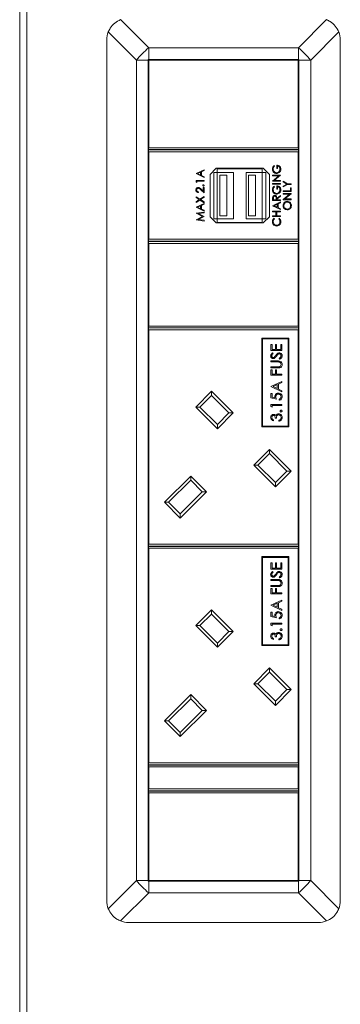
# Model space of a CAD drawing. Units: millimetres. Extents: x 470 to 882, y 3 to 283.
# Drawn here: x 640 to 644, y 96 to 110 of the extents above; entities that cross this region are included whole.
import ezdxf

# ---------------------------------------------------------------- set-up
doc = ezdxf.new("R2010")
doc.units = ezdxf.units.MM

msp = doc.modelspace()

# ---------------------------------------------------------------- linework, layer by layer
at = {"color": 7, "linetype": 'Continuous', "lineweight": 15}
for p, q in [((639.866, 111.33), (639.866, 84.744)), ((639.966, 111.33), (639.966, 84.744)), ((641.25, 109.873), (641.636, 109.487)), ((643.691, 109.487), (644.077, 109.873)), ((641.468, 109.319), (641.082, 109.705)), ((644.245, 109.705), (643.859, 109.319)), ((641.061, 109.594), (641.061, 97.794)), ((644.266, 109.594), (644.266, 97.794)), ((641.636, 109.487), (643.691, 109.487)), ((641.636, 109.487), (641.636, 109.326)), ((643.691, 109.326), (643.691, 109.487)), ((641.628, 109.319), (641.468, 109.319)), ((641.468, 109.319), (641.468, 98.069)), ((641.628, 109.326), (641.628, 109.319)), ((641.636, 109.326), (641.628, 109.326)), ((641.628, 98.069), (641.628, 109.319)), ((641.638, 109.316), (641.633, 109.321)), ((641.633, 109.321), (643.693, 109.321)), ((641.633, 108.111), (641.633, 109.321)), ((641.636, 109.326), (643.691, 109.326)), ((643.688, 109.316), (641.638, 109.316)), ((641.638, 109.316), (641.638, 108.116)), ((643.688, 109.316), (643.693, 109.321)), ((643.688, 108.116), (643.688, 109.316)), ((643.698, 109.326), (643.691, 109.326)), ((643.693, 109.321), (643.693, 108.111)), ((643.698, 109.319), (643.698, 109.326)), ((643.859, 109.319), (643.698, 109.319)), ((643.698, 98.069), (643.698, 109.319)), ((643.859, 109.319), (643.859, 98.069)), ((641.633, 108.111), (641.638, 108.116)), ((641.633, 108.091), (641.633, 108.111)), ((643.693, 108.091), (641.633, 108.091)), ((641.633, 108.066), (641.633, 108.086)), ((641.633, 108.086), (643.693, 108.086)), ((641.633, 108.066), (641.638, 108.061)), ((641.633, 106.856), (641.633, 108.066)), ((641.638, 108.116), (643.688, 108.116)), ((643.688, 108.061), (641.638, 108.061)), ((641.638, 108.061), (641.638, 106.861)), ((643.688, 108.116), (643.693, 108.111)), ((643.688, 108.061), (643.693, 108.066)), ((643.688, 106.861), (643.688, 108.061)), ((643.693, 108.111), (643.693, 108.091)), ((643.693, 108.086), (643.693, 108.066)), ((643.693, 108.066), (643.693, 106.856)), ((643.355, 107.872), (643.363, 107.864)), ((643.393, 107.833), (643.393, 107.879)), ((642.286, 107.763), (642.396, 107.814)), ((642.286, 107.762), (642.286, 107.763)), ((642.396, 107.71), (642.286, 107.762)), ((642.349, 107.782), (642.307, 107.762)), ((642.307, 107.762), (642.349, 107.742)), ((642.349, 107.742), (642.349, 107.782)), ((642.396, 107.803), (642.361, 107.787)), ((642.361, 107.787), (642.361, 107.737)), ((642.361, 107.737), (642.396, 107.72)), ((642.396, 107.814), (642.396, 107.803)), ((642.563, 107.836), (642.478, 107.751)), ((642.478, 107.751), (642.478, 107.171)), ((642.528, 107.144), (642.528, 107.779)), ((642.528, 107.779), (642.578, 107.779)), ((643.208, 107.836), (642.563, 107.836)), ((642.578, 107.779), (642.578, 107.829)), ((643.193, 107.829), (642.578, 107.829)), ((642.798, 107.779), (642.578, 107.779)), ((642.578, 107.144), (642.578, 107.779)), ((642.613, 107.739), (642.708, 107.739)), ((642.613, 107.184), (642.613, 107.739)), ((642.708, 107.184), (642.708, 107.739)), ((642.798, 107.144), (642.798, 107.779)), ((643.193, 107.779), (642.973, 107.779)), ((642.973, 107.144), (642.973, 107.779)), ((643.008, 107.184), (643.008, 107.739)), ((643.008, 107.739), (643.103, 107.739)), ((643.103, 107.184), (643.103, 107.739)), ((643.193, 107.779), (643.193, 107.829)), ((643.193, 107.144), (643.193, 107.779)), ((643.193, 107.779), (643.243, 107.779)), ((643.293, 107.751), (643.208, 107.836)), ((643.243, 107.144), (643.243, 107.779)), ((643.293, 107.171), (643.293, 107.751)), ((643.337, 107.731), (643.337, 107.741)), ((643.337, 107.741), (643.447, 107.741)), ((643.447, 107.739), (643.36, 107.667)), ((643.404, 107.833), (643.393, 107.833)), ((643.404, 107.87), (643.404, 107.833)), ((643.447, 107.741), (643.447, 107.739)), ((642.286, 107.667), (642.396, 107.667)), ((642.286, 107.647), (642.286, 107.667)), ((642.297, 107.64), (642.286, 107.647)), ((642.396, 107.657), (642.297, 107.657)), ((642.297, 107.657), (642.297, 107.64)), ((642.396, 107.72), (642.396, 107.71)), ((642.396, 107.667), (642.396, 107.657)), ((643.337, 107.659), (643.423, 107.731)), ((643.423, 107.731), (643.337, 107.731)), ((643.337, 107.657), (643.337, 107.659)), ((643.447, 107.657), (643.337, 107.657)), ((643.337, 107.619), (643.337, 107.628)), ((643.337, 107.628), (643.447, 107.628)), ((643.447, 107.619), (643.337, 107.619)), ((643.36, 107.667), (643.447, 107.667)), ((643.447, 107.667), (643.447, 107.657)), ((643.447, 107.628), (643.447, 107.619)), ((643.482, 107.659), (643.54, 107.624)), ((643.482, 107.648), (643.482, 107.659)), ((643.53, 107.619), (643.482, 107.648)), ((643.482, 107.59), (643.53, 107.619)), ((643.54, 107.614), (643.482, 107.579)), ((643.54, 107.624), (643.592, 107.624)), ((643.592, 107.614), (643.54, 107.614)), ((643.592, 107.624), (643.592, 107.614)), ((642.32, 107.512), (642.32, 107.502)), ((642.396, 107.498), (642.35, 107.541)), ((642.355, 107.549), (642.385, 107.522)), ((642.385, 107.522), (642.385, 107.573)), ((642.385, 107.573), (642.396, 107.573)), ((642.396, 107.573), (642.396, 107.498)), ((643.355, 107.589), (643.363, 107.581)), ((643.393, 107.549), (643.393, 107.596)), ((643.404, 107.549), (643.393, 107.549)), ((643.404, 107.586), (643.404, 107.549)), ((643.482, 107.579), (643.482, 107.59)), ((643.482, 107.527), (643.581, 107.527)), ((643.482, 107.517), (643.482, 107.527)), ((643.592, 107.517), (643.482, 107.517)), ((643.482, 107.489), (643.592, 107.489)), ((643.482, 107.479), (643.482, 107.489)), ((643.482, 107.406), (643.569, 107.479)), ((643.569, 107.479), (643.482, 107.479)), ((643.592, 107.487), (643.506, 107.414)), ((643.581, 107.527), (643.581, 107.569)), ((643.581, 107.569), (643.592, 107.569)), ((643.592, 107.569), (643.592, 107.517)), ((643.592, 107.489), (643.592, 107.487)), ((642.286, 107.434), (642.286, 107.445)), ((642.286, 107.445), (642.34, 107.411)), ((642.331, 107.405), (642.286, 107.434)), ((642.286, 107.376), (642.331, 107.405)), ((642.34, 107.399), (642.286, 107.365)), ((642.286, 107.365), (642.286, 107.376)), ((642.286, 107.302), (642.396, 107.353)), ((642.34, 107.411), (642.396, 107.447)), ((642.396, 107.363), (642.34, 107.399)), ((642.396, 107.435), (642.349, 107.405)), ((642.349, 107.405), (642.396, 107.375)), ((642.396, 107.342), (642.361, 107.326)), ((642.396, 107.447), (642.396, 107.435)), ((642.396, 107.375), (642.396, 107.363)), ((642.396, 107.353), (642.396, 107.342)), ((643.337, 107.393), (643.337, 107.415)), ((643.447, 107.393), (643.337, 107.393)), ((643.337, 107.322), (643.447, 107.373)), ((643.348, 107.423), (643.348, 107.403)), ((643.348, 107.403), (643.385, 107.403)), ((643.4, 107.341), (643.358, 107.322)), ((643.385, 107.403), (643.385, 107.423)), ((643.396, 107.423), (643.447, 107.463)), ((643.447, 107.451), (643.396, 107.411)), ((643.396, 107.411), (643.396, 107.403)), ((643.396, 107.403), (643.447, 107.403)), ((643.4, 107.302), (643.4, 107.341)), ((643.447, 107.362), (643.411, 107.346)), ((643.411, 107.346), (643.411, 107.296)), ((643.447, 107.463), (643.447, 107.451)), ((643.447, 107.403), (643.447, 107.393)), ((643.447, 107.373), (643.447, 107.362)), ((643.482, 107.404), (643.482, 107.406)), ((643.592, 107.404), (643.482, 107.404)), ((643.506, 107.414), (643.592, 107.414)), ((643.592, 107.414), (643.592, 107.404)), ((642.286, 107.301), (642.286, 107.302)), ((642.396, 107.248), (642.286, 107.301)), ((642.286, 107.22), (642.396, 107.234)), ((642.286, 107.218), (642.286, 107.22)), ((642.376, 107.173), (642.286, 107.218)), ((642.349, 107.321), (642.307, 107.301)), ((642.307, 107.301), (642.349, 107.281)), ((642.396, 107.224), (642.317, 107.214)), ((642.317, 107.214), (642.396, 107.174)), ((642.349, 107.281), (642.349, 107.321)), ((642.361, 107.326), (642.361, 107.276)), ((642.361, 107.276), (642.396, 107.259)), ((642.396, 107.259), (642.396, 107.248)), ((642.396, 107.234), (642.396, 107.224)), ((643.337, 107.321), (643.337, 107.322)), ((643.447, 107.269), (643.337, 107.321)), ((643.337, 107.239), (643.337, 107.249)), ((643.337, 107.249), (643.447, 107.249)), ((643.382, 107.239), (643.337, 107.239)), ((643.358, 107.322), (643.4, 107.302)), ((643.382, 107.183), (643.382, 107.239)), ((643.447, 107.239), (643.393, 107.239)), ((643.393, 107.239), (643.393, 107.183)), ((643.411, 107.296), (643.447, 107.28)), ((643.447, 107.28), (643.447, 107.269)), ((643.447, 107.249), (643.447, 107.239)), ((642.286, 107.128), (642.376, 107.173)), ((642.286, 107.126), (642.286, 107.128)), ((642.396, 107.112), (642.286, 107.126)), ((642.396, 107.172), (642.317, 107.132)), ((642.317, 107.132), (642.396, 107.122)), ((642.396, 107.174), (642.396, 107.172)), ((642.396, 107.122), (642.396, 107.112)), ((642.478, 107.171), (642.563, 107.086)), ((642.528, 107.144), (642.578, 107.144)), ((642.563, 107.086), (643.208, 107.086)), ((642.578, 107.144), (642.578, 107.094)), ((642.798, 107.144), (642.578, 107.144)), ((643.193, 107.094), (642.578, 107.094)), ((642.613, 107.184), (642.708, 107.184)), ((643.193, 107.144), (642.973, 107.144)), ((643.008, 107.184), (643.103, 107.184)), ((643.193, 107.144), (643.193, 107.094)), ((643.193, 107.144), (643.243, 107.144)), ((643.208, 107.086), (643.293, 107.171)), ((643.337, 107.173), (643.337, 107.183)), ((643.337, 107.183), (643.382, 107.183)), ((643.447, 107.173), (643.337, 107.173)), ((643.357, 107.15), (643.363, 107.142)), ((643.393, 107.183), (643.447, 107.183)), ((643.42, 107.142), (643.426, 107.15)), ((643.447, 107.183), (643.447, 107.173)), ((641.638, 106.861), (641.633, 106.856)), ((641.633, 106.836), (641.633, 106.856)), ((643.693, 106.836), (641.633, 106.836)), ((641.633, 106.811), (641.633, 106.831)), ((641.633, 106.831), (643.693, 106.831)), ((641.638, 106.806), (641.633, 106.811)), ((641.633, 105.666), (641.633, 106.811)), ((641.638, 106.861), (643.688, 106.861)), ((641.638, 106.806), (641.638, 105.671)), ((643.688, 106.806), (641.638, 106.806)), ((643.693, 106.856), (643.688, 106.861)), ((643.693, 106.811), (643.688, 106.806)), ((643.688, 105.671), (643.688, 106.806)), ((643.693, 106.856), (643.693, 106.836)), ((643.693, 106.831), (643.693, 106.811)), ((643.693, 106.811), (643.693, 105.666)), ((641.633, 105.666), (641.638, 105.671)), ((641.633, 105.646), (641.633, 105.666)), ((641.633, 105.626), (641.633, 105.646)), ((643.693, 105.646), (641.633, 105.646)), ((641.633, 105.626), (641.638, 105.621)), ((641.633, 102.674), (641.633, 105.626)), ((641.638, 105.671), (643.688, 105.671)), ((643.688, 105.621), (641.638, 105.621)), ((641.638, 105.621), (641.638, 102.679)), ((643.688, 105.671), (643.693, 105.666)), ((643.688, 105.621), (643.693, 105.626)), ((643.688, 102.679), (643.688, 105.621)), ((643.693, 105.666), (643.693, 105.646)), ((643.693, 105.646), (643.693, 105.626)), ((643.693, 105.626), (643.693, 102.674)), ((643.559, 105.508), (643.189, 105.508)), ((643.189, 105.508), (643.189, 104.288)), ((643.549, 105.498), (643.199, 105.498)), ((643.199, 105.498), (643.199, 104.298)), ((643.549, 104.298), (643.549, 105.498)), ((643.559, 104.288), (643.559, 105.508)), ((643.314, 105.336), (643.314, 105.42)), ((643.314, 105.42), (643.33, 105.42)), ((643.464, 105.336), (643.314, 105.336)), ((643.33, 105.42), (643.33, 105.349)), ((643.33, 105.349), (643.376, 105.349)), ((643.376, 105.42), (643.391, 105.42)), ((643.376, 105.349), (643.376, 105.42)), ((643.391, 105.42), (643.391, 105.349)), ((643.391, 105.349), (643.449, 105.349)), ((643.449, 105.42), (643.464, 105.42)), ((643.449, 105.349), (643.449, 105.42)), ((643.464, 105.42), (643.464, 105.336)), ((643.314, 105.18), (643.314, 105.193)), ((643.314, 105.193), (643.405, 105.193)), ((643.404, 105.18), (643.314, 105.18)), ((643.336, 105.303), (643.345, 105.291)), ((643.435, 105.217), (643.428, 105.229)), ((643.314, 105.111), (643.404, 105.111)), ((643.314, 105.097), (643.314, 105.111)), ((643.405, 105.097), (643.314, 105.097)), ((643.314, 105.07), (643.33, 105.07)), ((643.314, 104.997), (643.314, 105.07)), ((643.33, 105.07), (643.33, 105.011)), ((643.376, 105.07), (643.391, 105.07)), ((643.376, 105.011), (643.376, 105.07)), ((643.391, 105.07), (643.391, 105.011)), ((643.464, 104.997), (643.314, 104.997)), ((643.314, 104.843), (643.464, 104.913)), ((643.33, 105.011), (643.376, 105.011)), ((643.391, 105.011), (643.464, 105.011)), ((643.464, 105.011), (643.464, 104.997)), ((643.464, 104.913), (643.464, 104.898)), ((642.282, 104.561), (642.498, 104.777)), ((642.498, 104.777), (642.795, 104.48)), ((642.498, 104.777), (642.498, 104.72)), ((643.314, 104.842), (643.314, 104.843)), ((643.464, 104.77), (643.314, 104.842)), ((643.401, 104.869), (643.343, 104.842)), ((643.343, 104.842), (643.401, 104.815)), ((643.401, 104.815), (643.401, 104.869)), ((643.464, 104.898), (643.416, 104.876)), ((643.416, 104.876), (643.416, 104.808)), ((643.416, 104.808), (643.464, 104.785)), ((643.464, 104.785), (643.464, 104.77)), ((642.498, 104.72), (642.339, 104.561)), ((642.738, 104.48), (642.498, 104.72)), ((643.314, 104.747), (643.33, 104.747)), ((643.314, 104.686), (643.314, 104.747)), ((643.389, 104.67), (643.314, 104.686)), ((643.33, 104.747), (643.33, 104.696)), ((643.33, 104.696), (643.369, 104.688)), ((643.426, 104.655), (643.426, 104.668)), ((642.579, 104.264), (642.282, 104.561)), ((642.282, 104.561), (642.339, 104.561)), ((642.339, 104.561), (642.579, 104.321)), ((643.314, 104.597), (643.464, 104.597)), ((643.314, 104.57), (643.314, 104.597)), ((643.33, 104.561), (643.314, 104.57)), ((643.464, 104.584), (643.33, 104.584)), ((643.33, 104.584), (643.33, 104.561)), ((643.464, 104.597), (643.464, 104.584)), ((642.795, 104.48), (642.579, 104.264)), ((642.579, 104.321), (642.738, 104.48)), ((642.738, 104.48), (642.795, 104.48)), ((643.349, 104.386), (643.349, 104.372)), ((643.389, 104.409), (643.374, 104.409)), ((643.424, 104.367), (643.424, 104.38)), ((642.579, 104.321), (642.579, 104.264)), ((643.189, 104.288), (643.559, 104.288)), ((643.199, 104.298), (643.549, 104.298)), ((643.078, 103.766), (643.293, 103.981)), ((643.293, 103.981), (643.59, 103.684)), ((643.293, 103.981), (643.293, 103.925)), ((643.293, 103.925), (643.134, 103.766)), ((643.534, 103.684), (643.293, 103.925)), ((643.375, 103.469), (643.078, 103.766)), ((643.078, 103.766), (643.134, 103.766)), ((643.134, 103.766), (643.375, 103.525)), ((641.853, 103.255), (642.213, 103.615)), ((642.213, 103.559), (641.909, 103.255)), ((642.213, 103.615), (642.429, 103.4)), ((642.213, 103.615), (642.213, 103.559)), ((642.372, 103.4), (642.213, 103.559)), ((643.59, 103.684), (643.375, 103.469)), ((643.375, 103.525), (643.534, 103.684)), ((643.534, 103.684), (643.59, 103.684)), ((643.375, 103.525), (643.375, 103.469)), ((642.429, 103.4), (642.068, 103.039)), ((642.068, 103.096), (642.372, 103.4)), ((642.372, 103.4), (642.429, 103.4)), ((642.068, 103.039), (641.853, 103.255)), ((641.853, 103.255), (641.909, 103.255)), ((641.909, 103.255), (642.068, 103.096)), ((642.068, 103.096), (642.068, 103.039)), ((641.638, 102.679), (641.633, 102.674)), ((641.633, 102.654), (641.633, 102.674)), ((643.693, 102.654), (641.633, 102.654)), ((641.633, 102.629), (641.633, 102.649)), ((641.633, 102.649), (643.693, 102.649)), ((641.633, 102.629), (641.638, 102.624)), ((641.633, 99.676), (641.633, 102.629)), ((641.638, 102.679), (643.688, 102.679)), ((641.638, 102.624), (641.638, 99.681)), ((643.688, 102.624), (641.638, 102.624)), ((643.693, 102.674), (643.688, 102.679)), ((643.688, 102.624), (643.693, 102.629)), ((643.688, 99.681), (643.688, 102.624)), ((643.693, 102.674), (643.693, 102.654)), ((643.693, 102.649), (643.693, 102.629)), ((643.693, 102.629), (643.693, 99.676)), ((643.559, 102.51), (643.189, 102.51)), ((643.189, 102.51), (643.189, 101.29)), ((643.549, 102.5), (643.199, 102.5)), ((643.199, 102.5), (643.199, 101.3)), ((643.549, 101.3), (643.549, 102.5)), ((643.559, 101.29), (643.559, 102.51)), ((643.314, 102.423), (643.33, 102.423)), ((643.314, 102.338), (643.314, 102.423)), ((643.464, 102.338), (643.314, 102.338)), ((643.33, 102.423), (643.33, 102.352)), ((643.33, 102.352), (643.376, 102.352)), ((643.376, 102.423), (643.391, 102.423)), ((643.376, 102.352), (643.376, 102.423)), ((643.391, 102.423), (643.391, 102.352)), ((643.391, 102.352), (643.449, 102.352)), ((643.449, 102.423), (643.464, 102.423)), ((643.449, 102.352), (643.449, 102.423)), ((643.464, 102.423), (643.464, 102.338)), ((643.336, 102.306), (643.345, 102.293)), ((643.435, 102.219), (643.428, 102.232)), ((643.314, 102.196), (643.405, 102.196)), ((643.314, 102.182), (643.314, 102.196)), ((643.404, 102.182), (643.314, 102.182)), ((643.314, 102.113), (643.404, 102.113)), ((643.314, 102.1), (643.314, 102.113)), ((643.405, 102.1), (643.314, 102.1)), ((643.314, 102), (643.314, 102.073)), ((643.314, 102.073), (643.33, 102.073)), ((643.33, 102.073), (643.33, 102.013)), ((643.376, 102.073), (643.391, 102.073)), ((643.376, 102.013), (643.376, 102.073)), ((643.391, 102.073), (643.391, 102.013)), ((643.464, 102), (643.314, 102)), ((643.33, 102.013), (643.376, 102.013)), ((643.391, 102.013), (643.464, 102.013)), ((643.464, 102.013), (643.464, 102)), ((643.314, 101.846), (643.464, 101.915)), ((643.314, 101.844), (643.314, 101.846)), ((643.464, 101.773), (643.314, 101.844)), ((643.401, 101.871), (643.343, 101.845)), ((643.343, 101.845), (643.401, 101.818)), ((643.401, 101.818), (643.401, 101.871)), ((643.464, 101.901), (643.416, 101.878)), ((643.416, 101.878), (643.416, 101.81)), ((643.416, 101.81), (643.464, 101.788)), ((643.464, 101.915), (643.464, 101.901)), ((642.282, 101.564), (642.498, 101.779)), ((642.498, 101.723), (642.339, 101.564)), ((642.498, 101.779), (642.795, 101.482)), ((642.498, 101.779), (642.498, 101.723)), ((642.738, 101.482), (642.498, 101.723)), ((643.314, 101.688), (643.314, 101.75)), ((643.314, 101.75), (643.33, 101.75)), ((643.389, 101.673), (643.314, 101.688)), ((643.33, 101.75), (643.33, 101.699)), ((643.33, 101.699), (643.369, 101.691)), ((643.426, 101.657), (643.426, 101.671)), ((643.464, 101.788), (643.464, 101.773)), ((642.579, 101.267), (642.282, 101.564)), ((642.282, 101.564), (642.339, 101.564)), ((642.339, 101.564), (642.579, 101.323)), ((643.314, 101.572), (643.314, 101.6)), ((643.314, 101.6), (643.464, 101.6)), ((643.33, 101.563), (643.314, 101.572)), ((643.33, 101.586), (643.33, 101.563)), ((643.464, 101.586), (643.33, 101.586)), ((643.464, 101.6), (643.464, 101.586)), ((642.795, 101.482), (642.579, 101.267)), ((642.579, 101.323), (642.738, 101.482)), ((642.738, 101.482), (642.795, 101.482)), ((643.389, 101.411), (643.374, 101.411)), ((642.579, 101.323), (642.579, 101.267)), ((643.189, 101.29), (643.559, 101.29)), ((643.199, 101.3), (643.549, 101.3)), ((643.349, 101.388), (643.349, 101.375)), ((643.424, 101.369), (643.424, 101.382)), ((643.078, 100.768), (643.293, 100.984)), ((643.293, 100.927), (643.134, 100.768)), ((643.293, 100.984), (643.293, 100.927)), ((643.293, 100.984), (643.59, 100.687)), ((643.534, 100.687), (643.293, 100.927)), ((643.078, 100.768), (643.134, 100.768)), ((643.375, 100.471), (643.078, 100.768)), ((643.134, 100.768), (643.375, 100.528)), ((641.853, 100.257), (642.213, 100.618)), ((642.213, 100.618), (642.429, 100.402)), ((642.213, 100.618), (642.213, 100.561)), ((643.375, 100.528), (643.534, 100.687)), ((643.59, 100.687), (643.375, 100.471)), ((643.534, 100.687), (643.59, 100.687)), ((642.213, 100.561), (641.909, 100.257)), ((642.372, 100.402), (642.213, 100.561)), ((643.375, 100.528), (643.375, 100.471)), ((642.429, 100.402), (642.068, 100.042)), ((642.068, 100.098), (642.372, 100.402)), ((642.372, 100.402), (642.429, 100.402)), ((642.068, 100.042), (641.853, 100.257)), ((641.853, 100.257), (641.909, 100.257)), ((641.909, 100.257), (642.068, 100.098)), ((642.068, 100.098), (642.068, 100.042)), ((641.638, 99.681), (641.633, 99.676)), ((641.633, 99.656), (641.633, 99.676)), ((643.693, 99.656), (641.633, 99.656)), ((641.633, 99.631), (641.633, 99.651)), ((641.633, 99.651), (643.693, 99.651)), ((641.638, 99.681), (643.688, 99.681)), ((643.693, 99.676), (643.688, 99.681)), ((643.693, 99.676), (643.693, 99.656)), ((643.693, 99.651), (643.693, 99.631)), ((641.633, 99.631), (641.638, 99.626)), ((641.633, 99.321), (641.633, 99.631)), ((641.638, 99.626), (641.638, 99.326)), ((643.688, 99.626), (641.638, 99.626)), ((643.688, 99.626), (643.693, 99.631)), ((643.688, 99.326), (643.688, 99.626)), ((643.693, 99.631), (643.693, 99.321)), ((641.638, 99.326), (641.633, 99.321)), ((641.633, 99.301), (641.633, 99.321)), ((643.693, 99.301), (641.633, 99.301)), ((641.633, 99.276), (641.633, 99.296)), ((641.633, 99.296), (643.693, 99.296)), ((641.638, 99.271), (641.633, 99.276)), ((641.633, 98.066), (641.633, 99.276)), ((641.638, 99.326), (643.688, 99.326)), ((643.688, 99.271), (641.638, 99.271)), ((641.638, 99.271), (641.638, 98.071)), ((643.693, 99.321), (643.688, 99.326)), ((643.693, 99.276), (643.688, 99.271)), ((643.688, 98.071), (643.688, 99.271)), ((643.693, 99.321), (643.693, 99.301)), ((643.693, 99.296), (643.693, 99.276)), ((643.693, 99.276), (643.693, 98.066)), ((641.082, 97.683), (641.468, 98.069)), ((641.468, 98.069), (641.628, 98.069)), ((641.628, 98.069), (641.628, 98.061)), ((641.628, 98.061), (641.636, 98.061)), ((641.633, 98.066), (641.638, 98.071)), ((643.693, 98.066), (641.633, 98.066)), ((641.636, 98.061), (641.636, 97.901)), ((641.636, 98.061), (643.691, 98.061)), ((641.638, 98.071), (643.688, 98.071)), ((643.693, 98.066), (643.688, 98.071)), ((643.691, 97.901), (643.691, 98.061)), ((643.691, 98.061), (643.698, 98.061)), ((643.698, 98.069), (643.859, 98.069)), ((643.698, 98.061), (643.698, 98.069)), ((643.859, 98.069), (644.245, 97.683)), ((641.636, 97.901), (641.25, 97.515)), ((641.636, 97.901), (643.691, 97.901)), ((644.077, 97.515), (643.691, 97.901)), ((641.361, 97.494), (643.966, 97.494))]:
    msp.add_line(p, q, dxfattribs=at)
for centre, radius, start, end in [((641.361, 109.594), 0.3, 158.2894, 180), ((643.966, 109.594), 0.3, 0, 21.7106), ((642.437, 108.517), 1.258, 129.5885, 140.4115), ((642.889, 108.517), 1.258, 39.5885, 50.4115), ((642.437, 98.87), 1.258, 219.5885, 230.4115), ((642.889, 98.87), 1.258, 309.5885, 320.4115), ((641.361, 97.794), 0.3, 180, 201.7106), ((643.966, 97.794), 0.3, 338.2894, 0), ((641.361, 97.794), 0.3, 248.2894, 270), ((643.966, 97.794), 0.3, 270, 291.7106)]:
    msp.add_arc(centre, radius, start, end, dxfattribs=at)
for points, knots in [([(641.25, 109.873), (641.222, 109.859), (641.167, 109.83), (641.111, 109.767), (641.09, 109.722), (641.082, 109.705)], [0, 0, 0, 0, 0.382406, 0.765299, 1, 1, 1, 1]), ([(644.245, 109.705), (644.231, 109.733), (644.202, 109.788), (644.139, 109.844), (644.094, 109.865), (644.077, 109.873)], [0, 0, 0, 0, 0.382406, 0.765299, 1, 1, 1, 1]), ([(643.334, 107.823), (643.335, 107.833), (643.338, 107.852), (643.35, 107.866), (643.355, 107.872)], [0, 0, 0, 0, 0.558579, 1, 1, 1, 1]), ([(643.393, 107.879), (643.401, 107.879), (643.418, 107.877), (643.438, 107.864), (643.448, 107.845), (643.449, 107.832), (643.45, 107.825)], [0, 0, 0, 0, 0.280351, 0.559367, 0.779371, 1, 1, 1, 1]), ([(643.392, 107.764), (643.383, 107.765), (643.366, 107.767), (643.346, 107.783), (643.336, 107.803), (643.334, 107.816), (643.334, 107.823)], [0, 0, 0, 0, 0.27959, 0.559072, 0.779411, 1, 1, 1, 1]), ([(643.363, 107.864), (643.358, 107.857), (643.348, 107.845), (643.346, 107.83), (643.345, 107.823)], [0, 0, 0, 0, 0.55984, 1, 1, 1, 1]), ([(643.345, 107.823), (643.346, 107.816), (643.348, 107.802), (643.359, 107.786), (643.375, 107.776), (643.386, 107.774), (643.391, 107.774)], [0, 0, 0, 0, 0.279847, 0.559555, 0.779847, 1, 1, 1, 1]), ([(643.391, 107.774), (643.398, 107.775), (643.413, 107.777), (643.428, 107.792), (643.437, 107.809), (643.438, 107.82), (643.438, 107.826)], [0, 0, 0, 0, 0.279061, 0.558584, 0.779236, 1, 1, 1, 1]), ([(643.429, 107.777), (643.422, 107.773), (643.411, 107.765), (643.398, 107.764), (643.392, 107.764)], [0, 0, 0, 0, 0.5593165, 1, 1, 1, 1]), ([(643.438, 107.826), (643.438, 107.832), (643.437, 107.843), (643.429, 107.857), (643.417, 107.866), (643.409, 107.869), (643.404, 107.87)], [0, 0, 0, 0, 0.2802537, 0.5599124, 0.7799408, 1, 1, 1, 1]), ([(643.45, 107.825), (643.449, 107.815), (643.447, 107.796), (643.434, 107.783), (643.429, 107.777)], [0, 0, 0, 0, 0.559617, 1, 1, 1, 1]), ([(642.379, 107.6), (642.379, 107.602), (642.379, 107.604), (642.382, 107.607), (642.385, 107.609), (642.387, 107.609), (642.388, 107.609)], [0, 0, 0, 0, 0.279602, 0.559212, 0.779475, 1, 1, 1, 1]), ([(642.388, 107.609), (642.39, 107.609), (642.392, 107.609), (642.395, 107.606), (642.397, 107.603), (642.397, 107.601), (642.397, 107.6)], [0, 0, 0, 0, 0.2794691, 0.5593578, 0.7796739, 1, 1, 1, 1]), ([(642.283, 107.538), (642.284, 107.543), (642.284, 107.553), (642.293, 107.564), (642.304, 107.57), (642.312, 107.571), (642.316, 107.571)], [0, 0, 0, 0, 0.27989, 0.559224, 0.779582, 1, 1, 1, 1]), ([(642.32, 107.502), (642.314, 107.503), (642.304, 107.504), (642.292, 107.514), (642.284, 107.525), (642.283, 107.534), (642.283, 107.538)], [0, 0, 0, 0, 0.280029, 0.559515, 0.779668, 1, 1, 1, 1]), ([(642.317, 107.561), (642.313, 107.561), (642.306, 107.56), (642.299, 107.553), (642.295, 107.546), (642.295, 107.54), (642.294, 107.538)], [0, 0, 0, 0, 0.279126, 0.558978, 0.77935, 1, 1, 1, 1]), ([(642.294, 107.538), (642.295, 107.534), (642.296, 107.526), (642.302, 107.518), (642.311, 107.513), (642.317, 107.512), (642.32, 107.512)], [0, 0, 0, 0, 0.2796987, 0.5588466, 0.7791762, 1, 1, 1, 1]), ([(642.316, 107.571), (642.32, 107.571), (642.329, 107.57), (642.342, 107.561), (642.35, 107.554), (642.355, 107.549)], [0, 0, 0, 0, 0.279288, 0.559154, 1, 1, 1, 1]), ([(642.35, 107.541), (642.345, 107.546), (642.337, 107.553), (642.326, 107.561), (642.32, 107.561), (642.317, 107.561)], [0, 0, 0, 0, 0.560717, 0.780532, 1, 1, 1, 1]), ([(642.388, 107.591), (642.387, 107.591), (642.384, 107.592), (642.381, 107.594), (642.379, 107.597), (642.379, 107.599), (642.379, 107.6)], [0, 0, 0, 0, 0.279576, 0.559284, 0.779552, 1, 1, 1, 1]), ([(642.397, 107.6), (642.397, 107.599), (642.397, 107.596), (642.394, 107.593), (642.391, 107.591), (642.389, 107.591), (642.388, 107.591)], [0, 0, 0, 0, 0.279581, 0.559143, 0.779575, 1, 1, 1, 1]), ([(643.334, 107.54), (643.335, 107.55), (643.338, 107.569), (643.35, 107.583), (643.355, 107.589)], [0, 0, 0, 0, 0.558579, 1, 1, 1, 1]), ([(643.392, 107.48), (643.383, 107.481), (643.366, 107.484), (643.346, 107.499), (643.336, 107.519), (643.334, 107.533), (643.334, 107.54)], [0, 0, 0, 0, 0.27959, 0.559072, 0.779411, 1, 1, 1, 1]), ([(643.363, 107.581), (643.358, 107.574), (643.348, 107.562), (643.346, 107.546), (643.345, 107.539)], [0, 0, 0, 0, 0.5598397, 1, 1, 1, 1]), ([(643.345, 107.539), (643.346, 107.532), (643.348, 107.518), (643.359, 107.502), (643.375, 107.492), (643.386, 107.491), (643.391, 107.49)], [0, 0, 0, 0, 0.279847, 0.559555, 0.779847, 1, 1, 1, 1]), ([(643.391, 107.49), (643.398, 107.491), (643.413, 107.494), (643.428, 107.508), (643.437, 107.525), (643.438, 107.537), (643.438, 107.542)], [0, 0, 0, 0, 0.279061, 0.558584, 0.779236, 1, 1, 1, 1]), ([(643.429, 107.494), (643.422, 107.49), (643.411, 107.482), (643.398, 107.481), (643.392, 107.48)], [0, 0, 0, 0, 0.559317, 1, 1, 1, 1]), ([(643.393, 107.596), (643.401, 107.595), (643.418, 107.594), (643.438, 107.58), (643.448, 107.561), (643.449, 107.548), (643.45, 107.542)], [0, 0, 0, 0, 0.2803512, 0.5593674, 0.7793709, 1, 1, 1, 1]), ([(643.438, 107.542), (643.438, 107.548), (643.437, 107.559), (643.429, 107.573), (643.417, 107.583), (643.409, 107.585), (643.404, 107.586)], [0, 0, 0, 0, 0.2802537, 0.5599124, 0.7799408, 1, 1, 1, 1]), ([(643.45, 107.542), (643.449, 107.531), (643.447, 107.513), (643.434, 107.5), (643.429, 107.494)], [0, 0, 0, 0, 0.559617, 1, 1, 1, 1]), ([(643.337, 107.415), (643.337, 107.42), (643.337, 107.428), (643.338, 107.436), (643.338, 107.44)], [0, 0, 0, 0, 0.56024, 1, 1, 1, 1]), ([(643.338, 107.44), (643.339, 107.443), (643.342, 107.45), (643.349, 107.457), (643.358, 107.461), (643.363, 107.462), (643.366, 107.462)], [0, 0, 0, 0, 0.279797, 0.5595, 0.779626, 1, 1, 1, 1]), ([(643.366, 107.452), (643.364, 107.452), (643.361, 107.452), (643.357, 107.45), (643.353, 107.447), (643.348, 107.438), (643.348, 107.43), (643.348, 107.423)], [0, 0, 0, 0, 0.1253074, 0.250617, 0.3759543, 0.5012806, 1, 1, 1, 1]), ([(643.366, 107.462), (643.37, 107.462), (643.377, 107.461), (643.386, 107.456), (643.395, 107.443), (643.396, 107.431), (643.396, 107.423)], [0, 0, 0, 0, 0.18712, 0.373979, 0.560911, 1, 1, 1, 1]), ([(643.385, 107.423), (643.385, 107.43), (643.385, 107.438), (643.379, 107.447), (643.374, 107.451), (643.369, 107.452), (643.366, 107.452)], [0, 0, 0, 0, 0.499827, 0.625498, 0.751208, 1, 1, 1, 1]), ([(643.48, 107.323), (643.481, 107.332), (643.482, 107.349), (643.498, 107.368), (643.517, 107.38), (643.531, 107.381), (643.537, 107.382)], [0, 0, 0, 0, 0.279767, 0.559358, 0.779571, 1, 1, 1, 1]), ([(643.537, 107.372), (643.53, 107.371), (643.516, 107.369), (643.501, 107.356), (643.493, 107.34), (643.491, 107.329), (643.491, 107.324)], [0, 0, 0, 0, 0.279468, 0.55887, 0.779516, 1, 1, 1, 1]), ([(643.537, 107.382), (643.546, 107.381), (643.563, 107.379), (643.582, 107.363), (643.594, 107.344), (643.595, 107.331), (643.595, 107.324)], [0, 0, 0, 0, 0.2796304, 0.5593429, 0.7795972, 1, 1, 1, 1]), ([(643.584, 107.324), (643.583, 107.331), (643.582, 107.345), (643.57, 107.361), (643.554, 107.37), (643.543, 107.371), (643.537, 107.372)], [0, 0, 0, 0, 0.2798297, 0.559389, 0.7796538, 1, 1, 1, 1]), ([(643.538, 107.266), (643.529, 107.267), (643.512, 107.269), (643.493, 107.284), (643.482, 107.303), (643.48, 107.316), (643.48, 107.323)], [0, 0, 0, 0, 0.279731, 0.559327, 0.77968, 1, 1, 1, 1]), ([(643.491, 107.324), (643.492, 107.317), (643.494, 107.303), (643.506, 107.287), (643.521, 107.277), (643.532, 107.276), (643.538, 107.276)], [0, 0, 0, 0, 0.279627, 0.55935, 0.77963, 1, 1, 1, 1]), ([(643.538, 107.276), (643.545, 107.277), (643.559, 107.278), (643.574, 107.292), (643.583, 107.307), (643.584, 107.318), (643.584, 107.324)], [0, 0, 0, 0, 0.279416, 0.559077, 0.779478, 1, 1, 1, 1]), ([(643.595, 107.324), (643.594, 107.315), (643.592, 107.298), (643.577, 107.279), (643.558, 107.268), (643.545, 107.267), (643.538, 107.266)], [0, 0, 0, 0, 0.2796633, 0.5593539, 0.7796364, 1, 1, 1, 1]), ([(643.334, 107.102), (643.335, 107.113), (643.337, 107.132), (643.351, 107.145), (643.357, 107.15)], [0, 0, 0, 0, 0.559517, 1, 1, 1, 1]), ([(643.391, 107.043), (643.382, 107.044), (643.365, 107.046), (643.346, 107.062), (643.335, 107.082), (643.334, 107.096), (643.334, 107.102)], [0, 0, 0, 0, 0.2795119, 0.5590796, 0.7793739, 1, 1, 1, 1]), ([(643.363, 107.142), (643.358, 107.135), (643.347, 107.124), (643.346, 107.109), (643.345, 107.102)], [0, 0, 0, 0, 0.5584265, 1, 1, 1, 1]), ([(643.345, 107.102), (643.346, 107.095), (643.348, 107.081), (643.36, 107.064), (643.375, 107.055), (643.386, 107.054), (643.392, 107.053)], [0, 0, 0, 0, 0.279856, 0.559519, 0.779686, 1, 1, 1, 1]), ([(643.392, 107.053), (643.399, 107.054), (643.413, 107.056), (643.428, 107.069), (643.437, 107.086), (643.438, 107.097), (643.438, 107.102)], [0, 0, 0, 0, 0.279434, 0.558921, 0.779283, 1, 1, 1, 1]), ([(643.438, 107.102), (643.437, 107.111), (643.435, 107.126), (643.425, 107.137), (643.42, 107.142)], [0, 0, 0, 0, 0.558772, 1, 1, 1, 1]), ([(643.426, 107.15), (643.43, 107.147), (643.438, 107.14), (643.447, 107.124), (643.449, 107.111), (643.45, 107.103)], [0, 0, 0, 0, 0.28041, 0.560795, 1, 1, 1, 1]), ([(643.45, 107.103), (643.449, 107.093), (643.447, 107.075), (643.435, 107.063), (643.43, 107.057)], [0, 0, 0, 0, 0.559804, 1, 1, 1, 1]), ([(643.43, 107.057), (643.424, 107.053), (643.412, 107.044), (643.397, 107.044), (643.391, 107.043)], [0, 0, 0, 0, 0.559029, 1, 1, 1, 1]), ([(643.31, 105.263), (643.311, 105.268), (643.312, 105.277), (643.321, 105.291), (643.33, 105.299), (643.336, 105.303)], [0, 0, 0, 0, 0.27975, 0.559501, 1, 1, 1, 1]), ([(643.345, 105.226), (643.34, 105.227), (643.329, 105.228), (643.318, 105.238), (643.311, 105.251), (643.311, 105.259), (643.31, 105.263)], [0, 0, 0, 0, 0.279553, 0.558798, 0.779378, 1, 1, 1, 1]), ([(643.345, 105.291), (643.34, 105.287), (643.332, 105.281), (643.326, 105.27), (643.326, 105.264), (643.326, 105.262)], [0, 0, 0, 0, 0.559818, 0.779848, 1, 1, 1, 1]), ([(643.326, 105.262), (643.326, 105.259), (643.326, 105.252), (643.331, 105.245), (643.338, 105.24), (643.342, 105.24), (643.345, 105.24)], [0, 0, 0, 0, 0.280274, 0.559931, 0.77992, 1, 1, 1, 1]), ([(643.345, 105.24), (643.347, 105.24), (643.351, 105.24), (643.358, 105.243), (643.362, 105.247), (643.364, 105.249)], [0, 0, 0, 0, 0.279946, 0.559774, 1, 1, 1, 1]), ([(643.368, 105.235), (643.364, 105.232), (643.357, 105.227), (643.349, 105.226), (643.345, 105.226)], [0, 0, 0, 0, 0.55984, 1, 1, 1, 1]), ([(643.364, 105.249), (643.367, 105.253), (643.372, 105.26), (643.377, 105.267), (643.379, 105.27)], [0, 0, 0, 0, 0.559906, 1, 1, 1, 1]), ([(643.389, 105.259), (643.385, 105.254), (643.379, 105.245), (643.371, 105.238), (643.368, 105.235)], [0, 0, 0, 0, 0.560413, 1, 1, 1, 1]), ([(643.379, 105.27), (643.386, 105.279), (643.396, 105.292), (643.414, 105.303), (643.423, 105.304), (643.427, 105.305)], [0, 0, 0, 0, 0.560115, 0.780284, 1, 1, 1, 1]), ([(643.413, 105.286), (643.408, 105.282), (643.399, 105.273), (643.392, 105.263), (643.389, 105.259)], [0, 0, 0, 0, 0.559496, 1, 1, 1, 1]), ([(643.427, 105.178), (643.423, 105.179), (643.415, 105.18), (643.407, 105.18), (643.404, 105.18)], [0, 0, 0, 0, 0.559624, 1, 1, 1, 1]), ([(643.405, 105.193), (643.413, 105.193), (643.43, 105.193), (643.452, 105.184), (643.466, 105.167), (643.467, 105.153), (643.468, 105.147)], [0, 0, 0, 0, 0.2816547, 0.5601107, 0.7800798, 1, 1, 1, 1]), ([(643.427, 105.292), (643.424, 105.291), (643.419, 105.29), (643.414, 105.287), (643.413, 105.286)], [0, 0, 0, 0, 0.55899, 1, 1, 1, 1]), ([(643.427, 105.305), (643.434, 105.304), (643.446, 105.302), (643.459, 105.29), (643.467, 105.277), (643.468, 105.267), (643.468, 105.262)], [0, 0, 0, 0, 0.279183, 0.559085, 0.779446, 1, 1, 1, 1]), ([(643.453, 105.262), (643.452, 105.266), (643.451, 105.274), (643.445, 105.284), (643.437, 105.29), (643.43, 105.291), (643.427, 105.292)], [0, 0, 0, 0, 0.280276, 0.560148, 0.780153, 1, 1, 1, 1]), ([(643.453, 105.146), (643.452, 105.15), (643.451, 105.158), (643.445, 105.168), (643.437, 105.175), (643.43, 105.177), (643.427, 105.178)], [0, 0, 0, 0, 0.279787, 0.559377, 0.779569, 1, 1, 1, 1]), ([(643.428, 105.229), (643.435, 105.234), (643.444, 105.24), (643.452, 105.253), (643.452, 105.259), (643.453, 105.262)], [0, 0, 0, 0, 0.559321, 0.779782, 1, 1, 1, 1]), ([(643.468, 105.262), (643.467, 105.257), (643.466, 105.245), (643.455, 105.228), (643.443, 105.221), (643.435, 105.217)], [0, 0, 0, 0, 0.2798798, 0.5596658, 1, 1, 1, 1]), ([(643.404, 105.111), (643.408, 105.111), (643.414, 105.111), (643.421, 105.111), (643.424, 105.111)], [0, 0, 0, 0, 0.560124, 1, 1, 1, 1]), ([(643.436, 105.1), (643.431, 105.099), (643.42, 105.097), (643.409, 105.097), (643.405, 105.097)], [0, 0, 0, 0, 0.559499, 1, 1, 1, 1]), ([(643.424, 105.111), (643.429, 105.112), (643.438, 105.114), (643.45, 105.127), (643.451, 105.139), (643.453, 105.146)], [0, 0, 0, 0, 0.281057, 0.560821, 1, 1, 1, 1]), ([(643.468, 105.147), (643.468, 105.141), (643.467, 105.13), (643.459, 105.115), (643.449, 105.105), (643.441, 105.102), (643.436, 105.1)], [0, 0, 0, 0, 0.2802208, 0.5599142, 0.7799519, 1, 1, 1, 1]), ([(643.366, 104.706), (643.367, 104.713), (643.368, 104.727), (643.382, 104.743), (643.398, 104.752), (643.41, 104.753), (643.415, 104.753)], [0, 0, 0, 0, 0.279688, 0.559025, 0.779292, 1, 1, 1, 1]), ([(643.369, 104.688), (643.368, 104.691), (643.367, 104.697), (643.366, 104.703), (643.366, 104.706)], [0, 0, 0, 0, 0.560064, 1, 1, 1, 1]), ([(643.415, 104.74), (643.409, 104.739), (643.399, 104.738), (643.388, 104.728), (643.382, 104.716), (643.382, 104.707), (643.381, 104.703)], [0, 0, 0, 0, 0.279539, 0.558617, 0.779047, 1, 1, 1, 1]), ([(643.381, 104.703), (643.382, 104.697), (643.383, 104.686), (643.387, 104.675), (643.389, 104.67)], [0, 0, 0, 0, 0.559416, 1, 1, 1, 1]), ([(643.415, 104.753), (643.423, 104.752), (643.439, 104.75), (643.457, 104.737), (643.467, 104.719), (643.468, 104.707), (643.468, 104.701)], [0, 0, 0, 0, 0.2798641, 0.559271, 0.7794235, 1, 1, 1, 1]), ([(643.453, 104.702), (643.452, 104.707), (643.451, 104.718), (643.44, 104.731), (643.428, 104.739), (643.419, 104.739), (643.415, 104.74)], [0, 0, 0, 0, 0.279617, 0.5593571, 0.7795592, 1, 1, 1, 1]), ([(643.426, 104.668), (643.43, 104.67), (643.438, 104.672), (643.447, 104.681), (643.452, 104.691), (643.452, 104.698), (643.453, 104.702)], [0, 0, 0, 0, 0.28005, 0.559166, 0.779583, 1, 1, 1, 1]), ([(643.468, 104.701), (643.467, 104.694), (643.466, 104.681), (643.455, 104.667), (643.441, 104.658), (643.431, 104.656), (643.426, 104.655)], [0, 0, 0, 0, 0.279625, 0.559019, 0.77938, 1, 1, 1, 1]), ([(643.441, 104.506), (643.441, 104.508), (643.442, 104.511), (643.445, 104.516), (643.449, 104.518), (643.452, 104.518), (643.454, 104.518)], [0, 0, 0, 0, 0.279602, 0.559212, 0.779475, 1, 1, 1, 1]), ([(643.454, 104.493), (643.452, 104.494), (643.448, 104.494), (643.444, 104.497), (643.441, 104.502), (643.441, 104.504), (643.441, 104.506)], [0, 0, 0, 0, 0.279576, 0.559284, 0.779552, 1, 1, 1, 1]), ([(643.454, 104.518), (643.455, 104.518), (643.459, 104.518), (643.463, 104.514), (643.466, 104.51), (643.466, 104.507), (643.466, 104.506)], [0, 0, 0, 0, 0.279469, 0.559358, 0.779674, 1, 1, 1, 1]), ([(643.466, 104.506), (643.466, 104.504), (643.465, 104.5), (643.462, 104.496), (643.458, 104.494), (643.455, 104.494), (643.454, 104.493)], [0, 0, 0, 0, 0.279581, 0.559143, 0.779575, 1, 1, 1, 1]), ([(643.31, 104.417), (643.311, 104.423), (643.312, 104.435), (643.322, 104.45), (643.335, 104.459), (643.345, 104.46), (643.349, 104.461)], [0, 0, 0, 0, 0.280085, 0.559868, 0.780099, 1, 1, 1, 1]), ([(643.349, 104.372), (643.343, 104.374), (643.332, 104.377), (643.319, 104.389), (643.311, 104.403), (643.311, 104.412), (643.31, 104.417)], [0, 0, 0, 0, 0.280288, 0.55968, 0.779747, 1, 1, 1, 1]), ([(643.349, 104.447), (643.345, 104.447), (643.337, 104.445), (643.328, 104.434), (643.326, 104.423), (643.326, 104.417)], [0, 0, 0, 0, 0.278859, 0.5600742, 1, 1, 1, 1]), ([(643.326, 104.417), (643.326, 104.413), (643.327, 104.405), (643.334, 104.393), (643.343, 104.389), (643.349, 104.386)], [0, 0, 0, 0, 0.280636, 0.560364, 1, 1, 1, 1]), ([(643.349, 104.461), (643.353, 104.461), (643.36, 104.46), (643.371, 104.455), (643.377, 104.448), (643.38, 104.443)], [0, 0, 0, 0, 0.2805082, 0.5607923, 1, 1, 1, 1]), ([(643.374, 104.409), (643.373, 104.417), (643.372, 104.43), (643.363, 104.442), (643.356, 104.447), (643.351, 104.447), (643.349, 104.447)], [0, 0, 0, 0, 0.499418, 0.749016, 0.874544, 1, 1, 1, 1]), ([(643.38, 104.443), (643.382, 104.447), (643.385, 104.453), (643.391, 104.457), (643.393, 104.459)], [0, 0, 0, 0, 0.559795, 1, 1, 1, 1]), ([(643.421, 104.455), (643.418, 104.455), (643.413, 104.454), (643.404, 104.45), (643.391, 104.436), (643.39, 104.42), (643.389, 104.409)], [0, 0, 0, 0, 0.125587, 0.251191, 0.500605, 1, 1, 1, 1]), ([(643.393, 104.459), (643.398, 104.462), (643.406, 104.468), (643.415, 104.468), (643.42, 104.468)], [0, 0, 0, 0, 0.559419, 1, 1, 1, 1]), ([(643.42, 104.468), (643.427, 104.467), (643.442, 104.465), (643.458, 104.451), (643.467, 104.434), (643.468, 104.422), (643.468, 104.417)], [0, 0, 0, 0, 0.279304, 0.558838, 0.779277, 1, 1, 1, 1]), ([(643.453, 104.417), (643.452, 104.422), (643.452, 104.432), (643.444, 104.445), (643.433, 104.453), (643.425, 104.454), (643.421, 104.455)], [0, 0, 0, 0, 0.280599, 0.560151, 0.780303, 1, 1, 1, 1]), ([(643.468, 104.417), (643.467, 104.41), (643.466, 104.396), (643.455, 104.38), (643.44, 104.37), (643.429, 104.368), (643.424, 104.367)], [0, 0, 0, 0, 0.279886, 0.558979, 0.779263, 1, 1, 1, 1]), ([(643.424, 104.38), (643.428, 104.381), (643.436, 104.384), (643.442, 104.389), (643.445, 104.392)], [0, 0, 0, 0, 0.560694, 1, 1, 1, 1]), ([(643.445, 104.392), (643.447, 104.396), (643.452, 104.404), (643.452, 104.413), (643.453, 104.417)], [0, 0, 0, 0, 0.558748, 1, 1, 1, 1]), ([(643.31, 102.266), (643.311, 102.27), (643.312, 102.279), (643.321, 102.294), (643.33, 102.301), (643.336, 102.306)], [0, 0, 0, 0, 0.27975, 0.559501, 1, 1, 1, 1]), ([(643.345, 102.229), (643.34, 102.229), (643.329, 102.231), (643.318, 102.241), (643.311, 102.253), (643.311, 102.261), (643.31, 102.266)], [0, 0, 0, 0, 0.279553, 0.558798, 0.779378, 1, 1, 1, 1]), ([(643.345, 102.293), (643.34, 102.289), (643.332, 102.283), (643.326, 102.272), (643.326, 102.267), (643.326, 102.264)], [0, 0, 0, 0, 0.559818, 0.779848, 1, 1, 1, 1]), ([(643.326, 102.264), (643.326, 102.261), (643.326, 102.255), (643.331, 102.248), (643.338, 102.243), (643.342, 102.242), (643.345, 102.242)], [0, 0, 0, 0, 0.280274, 0.559931, 0.77992, 1, 1, 1, 1]), ([(643.345, 102.242), (643.347, 102.242), (643.351, 102.243), (643.358, 102.246), (643.362, 102.25), (643.364, 102.252)], [0, 0, 0, 0, 0.279946, 0.559774, 1, 1, 1, 1]), ([(643.368, 102.237), (643.364, 102.234), (643.357, 102.23), (643.349, 102.229), (643.345, 102.229)], [0, 0, 0, 0, 0.55984, 1, 1, 1, 1]), ([(643.364, 102.252), (643.367, 102.256), (643.372, 102.262), (643.377, 102.269), (643.379, 102.272)], [0, 0, 0, 0, 0.559906, 1, 1, 1, 1]), ([(643.389, 102.262), (643.385, 102.257), (643.379, 102.248), (643.371, 102.24), (643.368, 102.237)], [0, 0, 0, 0, 0.560413, 1, 1, 1, 1]), ([(643.379, 102.272), (643.386, 102.282), (643.396, 102.295), (643.414, 102.306), (643.423, 102.307), (643.427, 102.307)], [0, 0, 0, 0, 0.560115, 0.780284, 1, 1, 1, 1]), ([(643.413, 102.289), (643.408, 102.284), (643.399, 102.276), (643.392, 102.266), (643.389, 102.262)], [0, 0, 0, 0, 0.559496, 1, 1, 1, 1]), ([(643.427, 102.294), (643.424, 102.294), (643.419, 102.293), (643.414, 102.29), (643.413, 102.289)], [0, 0, 0, 0, 0.55899, 1, 1, 1, 1]), ([(643.427, 102.307), (643.434, 102.307), (643.446, 102.305), (643.459, 102.293), (643.467, 102.279), (643.468, 102.269), (643.468, 102.265)], [0, 0, 0, 0, 0.279183, 0.559085, 0.779446, 1, 1, 1, 1]), ([(643.453, 102.265), (643.452, 102.269), (643.451, 102.277), (643.445, 102.287), (643.437, 102.293), (643.43, 102.294), (643.427, 102.294)], [0, 0, 0, 0, 0.280276, 0.560148, 0.780153, 1, 1, 1, 1]), ([(643.428, 102.232), (643.435, 102.236), (643.444, 102.242), (643.452, 102.255), (643.452, 102.261), (643.453, 102.265)], [0, 0, 0, 0, 0.559321, 0.779782, 1, 1, 1, 1]), ([(643.468, 102.265), (643.467, 102.259), (643.466, 102.248), (643.455, 102.231), (643.443, 102.224), (643.435, 102.219)], [0, 0, 0, 0, 0.2798798, 0.5596658, 1, 1, 1, 1]), ([(643.427, 102.181), (643.423, 102.182), (643.415, 102.183), (643.407, 102.182), (643.404, 102.182)], [0, 0, 0, 0, 0.559624, 1, 1, 1, 1]), ([(643.404, 102.113), (643.408, 102.113), (643.414, 102.113), (643.421, 102.114), (643.424, 102.114)], [0, 0, 0, 0, 0.5601244, 1, 1, 1, 1]), ([(643.405, 102.196), (643.413, 102.196), (643.43, 102.196), (643.452, 102.187), (643.466, 102.169), (643.467, 102.156), (643.468, 102.149)], [0, 0, 0, 0, 0.2816547, 0.5601107, 0.7800798, 1, 1, 1, 1]), ([(643.436, 102.102), (643.431, 102.102), (643.42, 102.1), (643.409, 102.1), (643.405, 102.1)], [0, 0, 0, 0, 0.559499, 1, 1, 1, 1]), ([(643.424, 102.114), (643.429, 102.115), (643.438, 102.117), (643.45, 102.13), (643.451, 102.141), (643.453, 102.149)], [0, 0, 0, 0, 0.281057, 0.560821, 1, 1, 1, 1]), ([(643.453, 102.149), (643.452, 102.153), (643.451, 102.161), (643.445, 102.171), (643.437, 102.178), (643.43, 102.18), (643.427, 102.181)], [0, 0, 0, 0, 0.279787, 0.559377, 0.779569, 1, 1, 1, 1]), ([(643.468, 102.149), (643.468, 102.144), (643.467, 102.132), (643.459, 102.118), (643.449, 102.107), (643.441, 102.104), (643.436, 102.102)], [0, 0, 0, 0, 0.280221, 0.559914, 0.779952, 1, 1, 1, 1]), ([(643.366, 101.708), (643.367, 101.716), (643.368, 101.73), (643.382, 101.746), (643.398, 101.754), (643.41, 101.755), (643.415, 101.756)], [0, 0, 0, 0, 0.279688, 0.559025, 0.779292, 1, 1, 1, 1]), ([(643.369, 101.691), (643.368, 101.694), (643.367, 101.7), (643.366, 101.706), (643.366, 101.708)], [0, 0, 0, 0, 0.5600642, 1, 1, 1, 1]), ([(643.415, 101.742), (643.409, 101.742), (643.399, 101.74), (643.388, 101.73), (643.382, 101.718), (643.382, 101.71), (643.381, 101.706)], [0, 0, 0, 0, 0.279539, 0.558617, 0.779047, 1, 1, 1, 1]), ([(643.381, 101.706), (643.382, 101.7), (643.383, 101.688), (643.387, 101.678), (643.389, 101.673)], [0, 0, 0, 0, 0.559416, 1, 1, 1, 1]), ([(643.415, 101.756), (643.423, 101.755), (643.439, 101.753), (643.457, 101.739), (643.467, 101.722), (643.468, 101.709), (643.468, 101.703)], [0, 0, 0, 0, 0.279864, 0.559271, 0.779424, 1, 1, 1, 1]), ([(643.453, 101.704), (643.452, 101.71), (643.451, 101.721), (643.44, 101.733), (643.428, 101.741), (643.419, 101.742), (643.415, 101.742)], [0, 0, 0, 0, 0.279617, 0.559357, 0.779559, 1, 1, 1, 1]), ([(643.426, 101.671), (643.43, 101.672), (643.438, 101.674), (643.447, 101.684), (643.452, 101.694), (643.452, 101.701), (643.453, 101.704)], [0, 0, 0, 0, 0.28005, 0.559166, 0.779583, 1, 1, 1, 1]), ([(643.468, 101.703), (643.467, 101.697), (643.466, 101.684), (643.455, 101.669), (643.441, 101.66), (643.431, 101.658), (643.426, 101.657)], [0, 0, 0, 0, 0.279625, 0.559019, 0.77938, 1, 1, 1, 1]), ([(643.31, 101.419), (643.311, 101.426), (643.312, 101.438), (643.322, 101.452), (643.335, 101.461), (643.345, 101.463), (643.349, 101.463)], [0, 0, 0, 0, 0.280085, 0.559868, 0.780099, 1, 1, 1, 1]), ([(643.349, 101.375), (643.343, 101.377), (643.332, 101.38), (643.319, 101.391), (643.311, 101.405), (643.311, 101.415), (643.31, 101.419)], [0, 0, 0, 0, 0.280288, 0.55968, 0.779747, 1, 1, 1, 1]), ([(643.349, 101.45), (643.345, 101.449), (643.337, 101.447), (643.328, 101.436), (643.326, 101.426), (643.326, 101.42)], [0, 0, 0, 0, 0.278859, 0.5600742, 1, 1, 1, 1]), ([(643.326, 101.42), (643.326, 101.416), (643.327, 101.408), (643.334, 101.396), (643.343, 101.391), (643.349, 101.388)], [0, 0, 0, 0, 0.280636, 0.560364, 1, 1, 1, 1]), ([(643.349, 101.463), (643.353, 101.463), (643.36, 101.463), (643.371, 101.457), (643.377, 101.45), (643.38, 101.446)], [0, 0, 0, 0, 0.280508, 0.560792, 1, 1, 1, 1]), ([(643.374, 101.411), (643.373, 101.42), (643.372, 101.433), (643.363, 101.445), (643.356, 101.449), (643.351, 101.45), (643.349, 101.45)], [0, 0, 0, 0, 0.499418, 0.749016, 0.874544, 1, 1, 1, 1]), ([(643.38, 101.446), (643.382, 101.449), (643.385, 101.455), (643.391, 101.46), (643.393, 101.462)], [0, 0, 0, 0, 0.5597945, 1, 1, 1, 1]), ([(643.421, 101.457), (643.418, 101.457), (643.413, 101.457), (643.404, 101.452), (643.391, 101.438), (643.39, 101.422), (643.389, 101.411)], [0, 0, 0, 0, 0.125587, 0.251191, 0.500605, 1, 1, 1, 1]), ([(643.393, 101.462), (643.398, 101.465), (643.406, 101.47), (643.415, 101.471), (643.42, 101.471)], [0, 0, 0, 0, 0.559419, 1, 1, 1, 1]), ([(643.42, 101.471), (643.427, 101.47), (643.442, 101.468), (643.458, 101.454), (643.467, 101.436), (643.468, 101.425), (643.468, 101.419)], [0, 0, 0, 0, 0.279304, 0.558838, 0.779277, 1, 1, 1, 1]), ([(643.453, 101.419), (643.452, 101.424), (643.452, 101.435), (643.444, 101.447), (643.433, 101.456), (643.425, 101.457), (643.421, 101.457)], [0, 0, 0, 0, 0.280599, 0.560151, 0.780303, 1, 1, 1, 1]), ([(643.468, 101.419), (643.467, 101.412), (643.466, 101.398), (643.455, 101.382), (643.44, 101.373), (643.429, 101.37), (643.424, 101.369)], [0, 0, 0, 0, 0.279886, 0.558979, 0.779263, 1, 1, 1, 1]), ([(643.424, 101.382), (643.428, 101.384), (643.436, 101.386), (643.442, 101.392), (643.445, 101.394)], [0, 0, 0, 0, 0.560694, 1, 1, 1, 1]), ([(643.441, 101.508), (643.441, 101.51), (643.442, 101.514), (643.445, 101.518), (643.449, 101.521), (643.452, 101.521), (643.454, 101.521)], [0, 0, 0, 0, 0.279602, 0.559212, 0.779475, 1, 1, 1, 1]), ([(643.454, 101.496), (643.452, 101.496), (643.448, 101.497), (643.444, 101.5), (643.441, 101.504), (643.441, 101.507), (643.441, 101.508)], [0, 0, 0, 0, 0.279576, 0.559284, 0.779552, 1, 1, 1, 1]), ([(643.445, 101.394), (643.447, 101.399), (643.452, 101.406), (643.452, 101.415), (643.453, 101.419)], [0, 0, 0, 0, 0.558748, 1, 1, 1, 1]), ([(643.454, 101.521), (643.455, 101.521), (643.459, 101.52), (643.463, 101.517), (643.466, 101.513), (643.466, 101.51), (643.466, 101.508)], [0, 0, 0, 0, 0.2794691, 0.5593578, 0.7796739, 1, 1, 1, 1]), ([(643.466, 101.508), (643.466, 101.507), (643.465, 101.503), (643.462, 101.499), (643.458, 101.496), (643.455, 101.496), (643.454, 101.496)], [0, 0, 0, 0, 0.279581, 0.559143, 0.779575, 1, 1, 1, 1]), ([(641.082, 97.683), (641.096, 97.655), (641.124, 97.6), (641.188, 97.544), (641.233, 97.523), (641.25, 97.515)], [0, 0, 0, 0, 0.382406, 0.765299, 1, 1, 1, 1]), ([(644.077, 97.515), (644.105, 97.529), (644.16, 97.557), (644.216, 97.621), (644.237, 97.666), (644.245, 97.683)], [0, 0, 0, 0, 0.382406, 0.765299, 1, 1, 1, 1])]:
    msp.add_open_spline(points, degree=3, knots=knots, dxfattribs=at)

doc.saveas('drawing.dxf')
